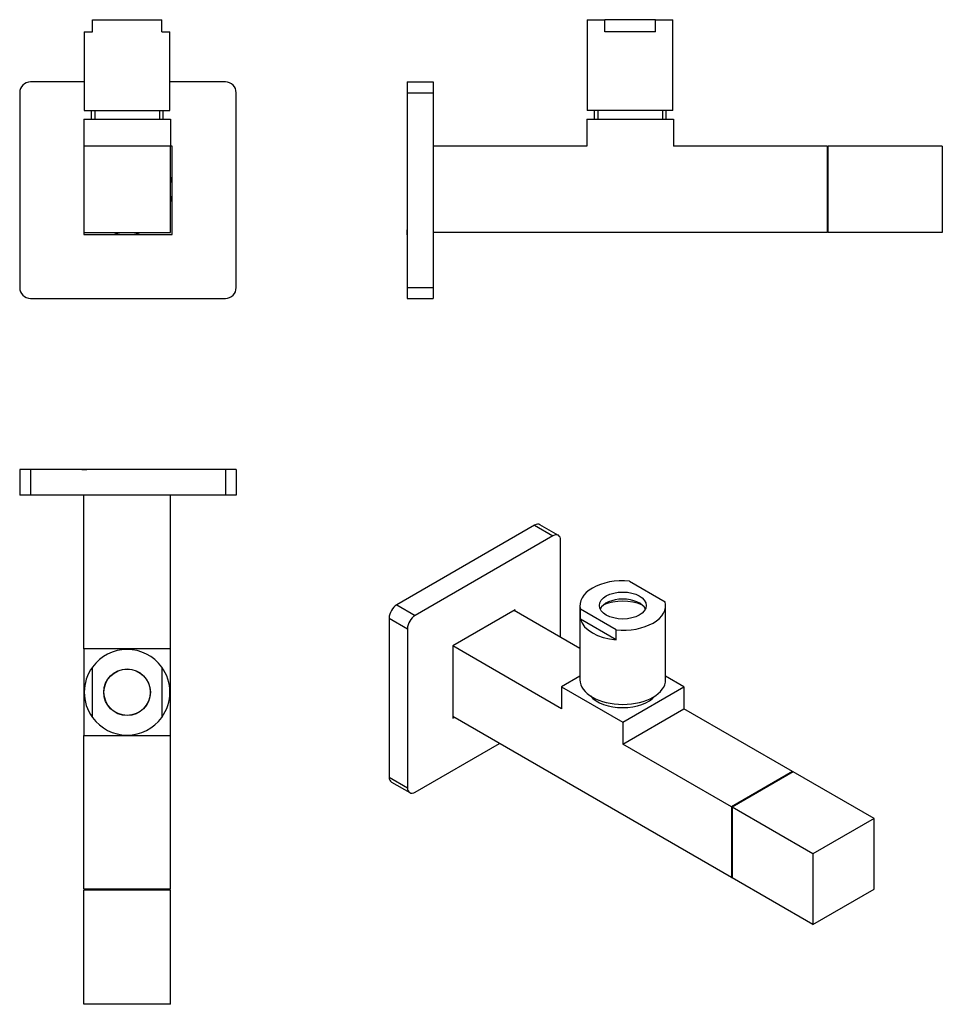
# Model space of a CAD drawing. Units: inches. Extents: x -234 to -21, y 44 to 272.
import ezdxf

# ---------------------------------------------------------------- set-up
doc = ezdxf.new("R2010")
doc.units = ezdxf.units.IN
for name, color, linetype in [('095002', 7, 'Continuous'), ('095005', 7, 'Continuous'), ('095006', 7, 'Continuous'), ('095029', 7, 'Continuous'), ('Default', 7, 'Continuous')]:
    doc.layers.add(name, color=color, linetype=linetype)

# ---------------------------------------------------------------- blocks, each defined once
blk = doc.blocks.new('SE2')
at = {"layer": '095002', "color": 7, "linetype": 'Continuous', "ltscale": 25.4}
for p, q in [((-217.16, 250.94), (-217.16, 248.94)), ((-216.31, 250.94), (-216.31, 248.94)), ((-201.36, 250.94), (-201.36, 248.94)), ((-200.5, 248.94), (-200.5, 250.94)), ((-218.83, 248.94), (-218.83, 242.74)), ((-218.83, 248.94), (-198.83, 248.94)), ((-198.83, 248.94), (-198.83, 242.74))]:
    blk.add_line(p, q, dxfattribs=at)
for start, end in [(6.9731, 17.3644), (342.6356, 353.0269), (252.6356, 263.0269), (276.9731, 287.3644)]:
    blk.add_arc((-208.83, 232.74), 10.48, start, end, dxfattribs=at)
at = {"layer": '095005', "color": 7, "linetype": 'Continuous', "ltscale": 25.4}
for p, q in [((-218.83, 242.74), (-218.83, 222.74)), ((-198.83, 242.74), (-218.83, 242.74)), ((-198.83, 222.74), (-198.83, 242.74)), ((-218.83, 222.74), (-198.83, 222.74))]:
    blk.add_line(p, q, dxfattribs=at)
at = {"layer": '095006', "color": 7, "linetype": 'Continuous', "ltscale": 25.4}
for p, q in [((-216.83, 271.94), (-200.83, 271.94)), ((-216.83, 269.14), (-216.83, 271.94)), ((-200.83, 269.14), (-200.83, 271.94)), ((-218.73, 269.14), (-216.83, 269.14)), ((-218.73, 269.14), (-218.73, 250.94)), ((-200.83, 269.14), (-198.93, 269.14)), ((-198.93, 250.94), (-198.93, 269.14)), ((-218.73, 250.94), (-198.93, 250.94))]:
    blk.add_line(p, q, dxfattribs=at)
at = {"layer": '095029', "color": 7, "linetype": 'Continuous', "ltscale": 25.4}
for p, q in [((-218.73, 257.54), (-231.13, 257.54)), ((-186.13, 257.54), (-198.93, 257.54)), ((-233.63, 255.04), (-233.63, 210.04)), ((-183.63, 210.04), (-183.63, 255.04)), ((-198.43, 242.74), (-198.83, 242.74)), ((-198.43, 222.34), (-198.43, 242.74)), ((-218.83, 222.74), (-218.83, 222.34)), ((-218.83, 222.34), (-198.43, 222.34)), ((-231.13, 207.54), (-186.13, 207.54))]:
    blk.add_line(p, q, dxfattribs=at)
for centre, start, end in [((-231.13, 255.04), 90, 180), ((-186.13, 255.04), 0, 90), ((-231.13, 210.04), 180, 270), ((-186.13, 210.04), 270, 360)]:
    blk.add_arc(centre, 2.5, start, end, dxfattribs=at)
blk = doc.blocks.new('SE3')
at = {"layer": '095002', "color": 7, "linetype": 'Continuous', "ltscale": 25.4}
for p, q in [((-219.31, 168.04), (-218.15, 168.04)), ((-198.36, 168.04), (-199.52, 168.04)), ((-218.83, 126.54), (-218.83, 162.04)), ((-198.83, 126.54), (-198.83, 162.04)), ((-198.83, 126.54), (-218.83, 126.54)), ((-218.83, 126.54), (-218.83, 106.54)), ((-198.83, 106.54), (-198.83, 126.54)), ((-218.83, 71.04), (-218.83, 106.54)), ((-218.83, 106.54), (-198.83, 106.54)), ((-198.83, 71.04), (-198.83, 106.54)), ((-198.83, 71.04), (-218.83, 71.04)), ((-217.16, 71.04), (-217.16, 70.84)), ((-216.31, 70.84), (-216.31, 71.04)), ((-201.36, 70.84), (-201.36, 71.04)), ((-200.5, 70.84), (-200.5, 71.04))]:
    blk.add_line(p, q, dxfattribs=at)
blk.add_circle((-208.83, 116.54), 5.35, dxfattribs=at)
at = {"layer": '095005', "color": 7, "linetype": 'Continuous', "ltscale": 25.4}
for p, q in [((-198.83, 70.84), (-218.83, 70.84)), ((-218.83, 44.44), (-218.83, 70.84)), ((-198.83, 44.44), (-198.83, 70.84)), ((-198.83, 44.44), (-218.83, 44.44))]:
    blk.add_line(p, q, dxfattribs=at)
at = {"layer": '095006', "color": 7, "linetype": 'Continuous', "ltscale": 25.4}
for p, q in [((-216.83, 110.71), (-216.83, 122.37)), ((-200.83, 122.37), (-200.83, 110.71))]:
    blk.add_line(p, q, dxfattribs=at)
blk.add_circle((-208.83, 116.54), 5.4, dxfattribs=at)
for start, end in [(36.0912, 143.9088), (143.9088, 216.0912), (323.9088, 36.0912), (216.0912, 323.9088)]:
    blk.add_arc((-208.83, 116.54), 9.9, start, end, dxfattribs=at)
at = {"layer": '095029', "color": 7, "linetype": 'Continuous', "ltscale": 25.4}
for p, q in [((-231.13, 168.04), (-233.63, 168.04)), ((-233.63, 168.04), (-233.63, 162.04)), ((-186.13, 168.04), (-231.13, 168.04)), ((-231.13, 168.04), (-231.13, 162.04)), ((-183.63, 168.04), (-186.13, 168.04)), ((-186.13, 168.04), (-186.13, 162.04)), ((-183.63, 168.04), (-183.63, 162.04)), ((-231.13, 162.04), (-233.63, 162.04)), ((-186.13, 162.04), (-231.13, 162.04)), ((-183.63, 162.04), (-186.13, 162.04))]:
    blk.add_line(p, q, dxfattribs=at)
blk = doc.blocks.new('SE4')
at = {"layer": '095002', "color": 7, "linetype": 'Continuous', "ltscale": 25.4}
for p, q in [((-100.97, 250.94), (-100.97, 248.94)), ((-100.11, 250.94), (-100.11, 248.94)), ((-85.16, 250.94), (-85.16, 248.94)), ((-84.31, 248.94), (-84.31, 250.94)), ((-102.64, 248.94), (-102.64, 242.74)), ((-102.64, 248.94), (-82.64, 248.94)), ((-82.64, 248.94), (-82.64, 242.74)), ((-144.14, 243.21), (-144.14, 242.05)), ((-102.64, 242.74), (-138.14, 242.74)), ((-47.14, 242.74), (-82.64, 242.74)), ((-47.14, 242.74), (-47.14, 222.74)), ((-46.94, 241.07), (-47.14, 241.07)), ((-46.94, 240.21), (-47.14, 240.21)), ((-46.94, 225.26), (-47.14, 225.26)), ((-144.14, 222.26), (-144.14, 223.42)), ((-47.14, 224.41), (-46.94, 224.41)), ((-47.14, 222.74), (-138.14, 222.74))]:
    blk.add_line(p, q, dxfattribs=at)
at = {"layer": '095005', "color": 7, "linetype": 'Continuous', "ltscale": 25.4}
for p, q in [((-46.94, 242.74), (-46.94, 222.74)), ((-20.54, 242.74), (-46.94, 242.74)), ((-20.54, 242.74), (-20.54, 222.74)), ((-20.54, 222.74), (-46.94, 222.74))]:
    blk.add_line(p, q, dxfattribs=at)
at = {"layer": '095006', "color": 7, "linetype": 'Continuous', "ltscale": 25.4}
for p, q in [((-102.54, 271.94), (-98.47, 271.94)), ((-102.54, 271.94), (-102.54, 250.94)), ((-98.47, 269.14), (-98.47, 271.94)), ((-86.81, 271.94), (-98.47, 271.94)), ((-86.81, 271.94), (-82.74, 271.94)), ((-86.81, 269.14), (-86.81, 271.94)), ((-82.74, 250.94), (-82.74, 271.94)), ((-86.81, 269.14), (-98.47, 269.14)), ((-82.74, 250.94), (-102.54, 250.94))]:
    blk.add_line(p, q, dxfattribs=at)
at = {"layer": '095029', "color": 7, "linetype": 'Continuous', "ltscale": 25.4}
for p, q in [((-144.14, 257.54), (-144.14, 255.04)), ((-144.14, 257.54), (-138.14, 257.54)), ((-138.14, 257.54), (-138.14, 255.04)), ((-144.14, 255.04), (-144.14, 210.04)), ((-144.14, 255.04), (-138.14, 255.04)), ((-138.14, 255.04), (-138.14, 210.04)), ((-144.14, 210.04), (-144.14, 207.54)), ((-144.14, 210.04), (-138.14, 210.04)), ((-138.14, 210.04), (-138.14, 207.54)), ((-144.14, 207.54), (-138.14, 207.54))]:
    blk.add_line(p, q, dxfattribs=at)
blk = doc.blocks.new('SE5')
at = {"layer": '095002', "color": 7, "linetype": 'Continuous', "ltscale": 25.4}
for p, q in [((-104.24, 126.62), (-119.45, 135.4)), ((-108.49, 112.74), (-133.59, 127.23)), ((-104.24, 120.25), (-108.49, 117.8)), ((-80.2, 117.8), (-84.44, 120.25)), ((-108.49, 117.8), (-108.49, 112.74)), ((-108.49, 117.8), (-94.34, 109.64)), ((-94.34, 109.64), (-80.2, 117.8)), ((-80.2, 117.8), (-80.2, 112.74)), ((-94.34, 104.58), (-80.2, 112.74)), ((-55.1, 98.25), (-80.2, 112.74)), ((-69.24, 73.75), (-133.59, 110.9)), ((-94.34, 109.64), (-94.34, 104.58)), ((-69.24, 90.08), (-94.34, 104.58)), ((-55.1, 98.25), (-69.24, 90.08)), ((-55.1, 98.08), (-55.1, 98.25)), ((-69.24, 90.08), (-69.24, 73.75)), ((-69.24, 73.75), (-69.1, 73.83))]:
    blk.add_line(p, q, dxfattribs=at)
blk.add_ellipse((-94.34, 117.8), major_axis=(8.33, 0), ratio=0.57735, start_param=3.594085, end_param=5.830693, dxfattribs=at)
at = {"layer": '095005', "color": 7, "linetype": 'Continuous', "ltscale": 25.4}
for p, q in [((-54.96, 98.17), (-69.1, 90)), ((-36.29, 87.39), (-54.96, 98.17)), ((-69.1, 90), (-69.1, 73.67)), ((-50.43, 79.22), (-69.1, 90)), ((-36.29, 87.39), (-50.43, 79.22)), ((-36.29, 71.06), (-36.29, 87.39)), ((-50.43, 79.22), (-50.43, 62.89)), ((-50.43, 62.89), (-69.1, 73.67)), ((-50.43, 62.89), (-36.29, 71.06))]:
    blk.add_line(p, q, dxfattribs=at)
at = {"layer": '095006', "color": 7, "linetype": 'Continuous', "ltscale": 25.4}
for p, q in [((-92.81, 142.23), (-84.56, 137.47)), ((-104.24, 136.58), (-104.24, 119.44)), ((-84.44, 119.44), (-84.44, 136.58)), ((-104.12, 133.41), (-104.12, 135.7)), ((-95.88, 130.93), (-104.12, 135.7)), ((-95.88, 128.65), (-104.12, 133.41)), ((-95.88, 128.65), (-95.88, 130.93))]:
    blk.add_line(p, q, dxfattribs=at)
for centre, major_axis, start_param, end_param in [((-94.34, 136.58), (9.9, 0), 1.415308, 3.297081), ((-94.34, 134.95), (-5.4, 0), 3.406574, 6.018204), ((-94.34, 133.32), (7.4, 0), 0.931745, 2.209848), ((-94.34, 136.58), (-9.9, 0), 1.415308, 3.297081), ((-94.34, 134.3), (-9.9, 0), 0.155489, 1.415308), ((-94.34, 119.44), (9.9, 0), 3.141593, 6.283185)]:
    blk.add_ellipse(centre, major_axis=major_axis, ratio=0.57735, start_param=start_param, end_param=end_param, dxfattribs=at)
blk.add_ellipse((-94.34, 136.58), major_axis=(-5.4, 0), ratio=0.57735, dxfattribs=at)
at = {"layer": '095029', "color": 7, "linetype": 'Continuous', "ltscale": 25.4}
for p, q in [((-114.71, 155.12), (-146.53, 136.75)), ((-114.71, 155.12), (-110.47, 152.67)), ((-109.22, 152.79), (-113.46, 155.24)), ((-110.47, 152.67), (-142.29, 134.3)), ((-108.7, 129.19), (-108.7, 151.65)), ((-146.53, 136.75), (-142.29, 134.3)), ((-119.16, 135.56), (-133.59, 127.23)), ((-119.16, 135.23), (-119.16, 135.56)), ((-148.3, 133.68), (-148.3, 96.94)), ((-148.3, 133.68), (-144.05, 131.23)), ((-144.05, 131.23), (-144.05, 94.49)), ((-133.59, 127.23), (-133.59, 110.58)), ((-133.59, 110.58), (-133.31, 110.74)), ((-142.29, 93.47), (-122.84, 104.7)), ((-148.3, 96.94), (-144.05, 94.49)), ((-147.78, 95.8), (-143.54, 93.35))]:
    blk.add_line(p, q, dxfattribs=at)
for centre, major_axis, start_param, end_param in [((-114.71, 153.07), (-1.25, -2.17), 3.141593, 3.926991), ((-110.47, 150.63), (-1.25, -2.17), 2.356194, 3.926991), ((-146.53, 134.7), (1.25, 2.17), 0.785398, 2.356194), ((-142.29, 132.25), (1.25, 2.17), 0.785398, 2.356194), ((-146.53, 97.96), (1.25, 2.17), 2.356194, 3.141593), ((-142.29, 95.51), (1.25, 2.17), 2.356194, 3.926991)]:
    blk.add_ellipse(centre, major_axis=major_axis, ratio=0.57735, start_param=start_param, end_param=end_param, dxfattribs=at)

msp = doc.modelspace()

# ---------------------------------------------------------------- block references
at = {"layer": 'Default'}
for name in ['SE2', 'SE4', 'SE3', 'SE5']:
    msp.add_blockref(name, (0, 0), dxfattribs=at)

doc.saveas('drawing.dxf')
